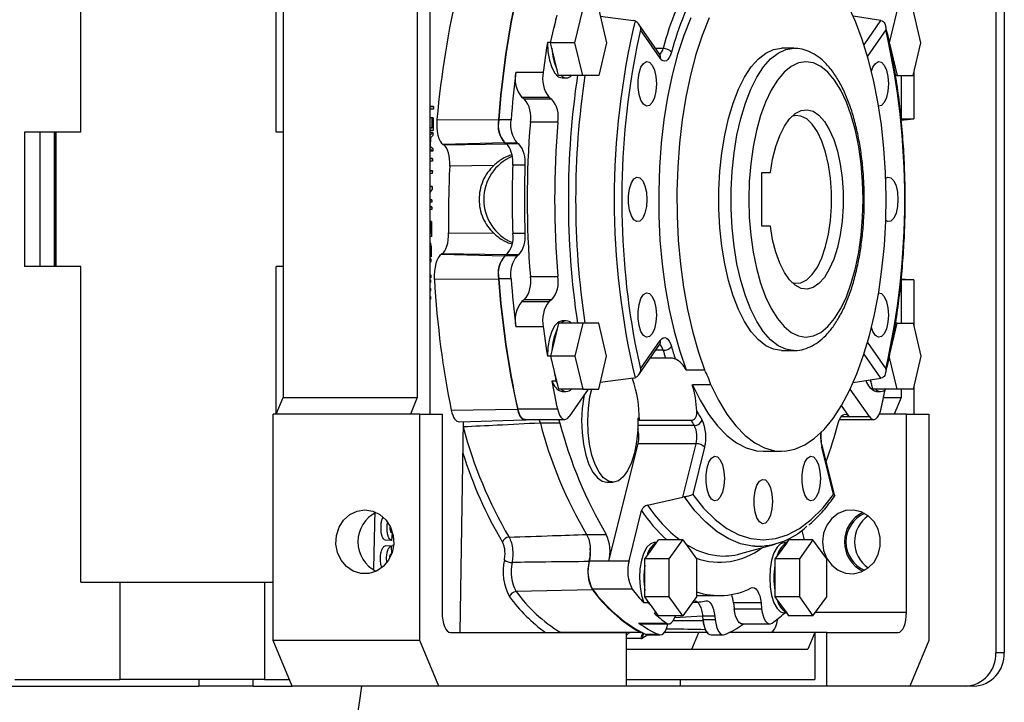
# Model space of a CAD drawing. Units: millimetres. Extents: x -2188 to 4482, y -1954 to 2095.
# Drawn here: x 608 to 755, y -1369 to -1268 of the extents above; entities that cross this region are included whole.
import ezdxf

# ---------------------------------------------------------------- set-up
doc = ezdxf.new("R2010")
doc.units = ezdxf.units.MM

msp = doc.modelspace()

# ---------------------------------------------------------------- linework, layer by layer
at = {"color": 7, "linetype": 'Continuous', "lineweight": 25}
for p, q in [((753.59, -1227.01), (753.59, -1362.01)), ((754.84, -1227.01), (754.84, -1362.01)), ((617.25, -1284.51), (617.25, -1230.01)), ((646.35, -1284.51), (646.35, -1262.52)), ((669.26, -1262.51), (669.26, -1326.51)), ((647.38, -1265.01), (647.38, -1324.01)), ((667.39, -1265.01), (667.39, -1324.01)), ((687.79, -1268.88), (688.22, -1267.08)), ((690.88, -1271.17), (692.05, -1266.27)), ((694.41, -1266.27), (695.58, -1271.17)), ((694.63, -1267.22), (699.59, -1267.87)), ((736.43, -1267.87), (732.33, -1267.22)), ((738.89, -1266.27), (737.71, -1271.17)), ((742.41, -1271.17), (741.24, -1266.27)), ((687.24, -1271.17), (687.79, -1268.88)), ((699.83, -1267.92), (699.59, -1267.87)), ((703.5, -1272.93), (700.33, -1268.35)), ((733.94, -1271.47), (736.43, -1267.87)), ((736.43, -1267.87), (736.64, -1267.92)), ((700.65, -1269.26), (700.1, -1271.75)), ((703.59, -1273.5), (700.65, -1269.26)), ((737.19, -1269.26), (734.47, -1273.19)), ((687.24, -1271.15), (686.77, -1271.15)), ((687.44, -1271.98), (687.24, -1271.17)), ((690.88, -1271.17), (687.24, -1271.17)), ((692.05, -1276.07), (690.88, -1271.17)), ((695.58, -1271.17), (694.41, -1276.07)), ((737.74, -1271.3), (738.89, -1276.07)), ((741.24, -1276.07), (742.41, -1271.17)), ((688.22, -1275.25), (687.44, -1271.98)), ((704.01, -1272.04), (702.88, -1272.04)), ((703.55, -1273), (703.5, -1272.93)), ((723.47, -1272.01), (721.65, -1272.01)), ((682.06, -1275.54), (686.16, -1275.54)), ((688.42, -1276.07), (688.22, -1275.25)), ((692.05, -1276.07), (688.42, -1276.07)), ((694.41, -1276.07), (692.05, -1276.07)), ((738.89, -1276.07), (738.64, -1276.07)), ((738.89, -1276.07), (741.24, -1276.07)), ((739.48, -1276.07), (739.48, -1282.52)), ((741.35, -1275.59), (741.35, -1282.52)), ((688.95, -1276.42), (689.59, -1276.42)), ((687.05, -1279.31), (682.95, -1279.31)), ((682.95, -1279.31), (683.31, -1279.53)), ((683.31, -1279.53), (687.4, -1279.53)), ((687.05, -1279.31), (687.4, -1279.53)), ((669.78, -1280.66), (669.26, -1280.65)), ((669.26, -1280.66), (669.78, -1280.66)), ((669.78, -1281.05), (669.26, -1281.05)), ((669.78, -1280.66), (669.78, -1281.05)), ((669.76, -1282.37), (669.26, -1282.36)), ((669.61, -1282.37), (669.26, -1282.36)), ((669.59, -1283.85), (669.61, -1282.37)), ((669.61, -1282.37), (669.76, -1282.37)), ((669.76, -1282.37), (669.73, -1284.24)), ((670.31, -1282.59), (679.48, -1282.64)), ((681.35, -1282.67), (679.53, -1282.67)), ((688.33, -1283.02), (684.23, -1283.02)), ((739.48, -1282.52), (741.35, -1282.52)), ((739.48, -1282.7), (741.35, -1282.52)), ((608.89, -1284.51), (608.89, -1304.51)), ((617.25, -1284.51), (608.89, -1284.51)), ((611.2, -1304.51), (611.2, -1284.51)), ((613.32, -1304.51), (613.32, -1284.51)), ((613.5, -1304.51), (613.5, -1284.51)), ((613.51, -1284.51), (613.51, -1304.51)), ((647.38, -1284.51), (646.35, -1284.51)), ((669.59, -1283.85), (669.26, -1283.84)), ((669.26, -1283.85), (669.59, -1283.85)), ((669.73, -1284.24), (669.26, -1284.24)), ((669.72, -1284.54), (669.26, -1284.53)), ((669.26, -1284.98), (669.72, -1284.54)), ((669.71, -1284.99), (669.33, -1285.34)), ((669.72, -1284.54), (669.71, -1284.99)), ((669.33, -1285.34), (669.31, -1286.6)), ((680.41, -1286.09), (671.26, -1286.35)), ((671.26, -1286.35), (671.33, -1286.39)), ((671.33, -1286.39), (680.68, -1286.25)), ((680.45, -1286.12), (680.41, -1286.09)), ((682.27, -1286.12), (680.45, -1286.12)), ((680.68, -1286.25), (680.45, -1286.12)), ((682.5, -1286.25), (680.68, -1286.25)), ((680.68, -1286.25), (680.87, -1286.41)), ((682.27, -1286.12), (682.5, -1286.25)), ((669.68, -1287.34), (669.26, -1286.95)), ((669.68, -1287.34), (669.26, -1287.33)), ((669.31, -1286.6), (669.68, -1286.92)), ((669.68, -1286.92), (669.68, -1287.34)), ((669.26, -1288.41), (669.66, -1288.41)), ((669.66, -1288.41), (669.26, -1288.41)), ((669.65, -1288.81), (669.26, -1288.81)), ((669.66, -1288.41), (669.65, -1288.81)), ((683.44, -1289.42), (681.62, -1289.42)), ((669.63, -1290.27), (669.26, -1290.26)), ((669.26, -1290.27), (669.63, -1290.27)), ((669.62, -1290.67), (669.26, -1290.67)), ((669.63, -1290.27), (669.62, -1290.67)), ((678.78, -1289.46), (672.22, -1289.55)), ((718.72, -1298.51), (718.72, -1290.51)), ((718.72, -1290.51), (719.99, -1290.51)), ((669.59, -1292.57), (669.26, -1292.56)), ((669.26, -1292.57), (669.59, -1292.57)), ((669.26, -1293.04), (669.32, -1292.94)), ((669.32, -1292.94), (669.26, -1292.94)), ((669.59, -1292.97), (669.26, -1293.48)), ((669.59, -1292.57), (669.59, -1292.97)), ((669.56, -1294.55), (669.26, -1294.54)), ((669.26, -1294.55), (669.56, -1294.55)), ((669.56, -1294.93), (669.26, -1294.93)), ((669.56, -1294.55), (669.56, -1294.93)), ((669.55, -1295.62), (669.26, -1295.62)), ((669.26, -1295.62), (669.55, -1295.62)), ((669.54, -1296.02), (669.26, -1296.02)), ((669.55, -1295.62), (669.54, -1296.02)), ((669.36, -1297.8), (669.26, -1297.8)), ((669.51, -1297.8), (669.26, -1297.8)), ((669.34, -1299.64), (669.36, -1297.8)), ((669.36, -1297.8), (669.51, -1297.8)), ((669.51, -1297.8), (669.48, -1300.03)), ((669.26, -1299.64), (669.34, -1299.64)), ((669.34, -1299.64), (669.26, -1299.64)), ((672.06, -1299.47), (678.78, -1299.56)), ((683.44, -1299.6), (681.62, -1299.6)), ((719.99, -1298.51), (718.72, -1298.51)), ((669.48, -1300.03), (669.26, -1300.03)), ((669.26, -1302.67), (669.29, -1302.67)), ((669.29, -1302.67), (669.26, -1302.67)), ((669.43, -1303.07), (669.26, -1303.07)), ((669.26, -1303.54), (669.42, -1303.38)), ((669.42, -1303.38), (669.26, -1303.38)), ((669.42, -1303.83), (669.26, -1303.97)), ((669.42, -1303.38), (669.42, -1303.83)), ((671.06, -1302.63), (671, -1302.67)), ((671, -1302.67), (680.41, -1302.93)), ((680.68, -1302.77), (671.06, -1302.63)), ((680.41, -1302.93), (680.45, -1302.9)), ((680.68, -1302.77), (680.45, -1302.9)), ((682.27, -1302.9), (680.45, -1302.9)), ((682.5, -1302.77), (680.68, -1302.77)), ((682.5, -1302.77), (682.27, -1302.9)), ((617.25, -1304.51), (608.89, -1304.51)), ((617.25, -1351.51), (617.25, -1304.51)), ((646.35, -1326.5), (646.35, -1304.51)), ((647.38, -1304.51), (646.35, -1304.51)), ((669.26, -1305.66), (669.38, -1305.77)), ((669.38, -1306.19), (669.26, -1306.08)), ((669.38, -1306.19), (669.26, -1306.18)), ((669.37, -1306.5), (669.26, -1306.5)), ((669.26, -1306.5), (669.37, -1306.5)), ((669.37, -1306.88), (669.26, -1306.88)), ((669.37, -1306.5), (669.37, -1306.88)), ((669.38, -1305.77), (669.38, -1306.19)), ((679.48, -1306.38), (669.93, -1306.43)), ((681.35, -1306.35), (679.53, -1306.35)), ((684.23, -1306), (688.33, -1306)), ((739.48, -1306.32), (741.35, -1306.5)), ((739.48, -1306.5), (739.48, -1312.95)), ((741.35, -1306.5), (739.48, -1306.5)), ((741.35, -1306.5), (741.35, -1313.43)), ((669.26, -1307.68), (669.35, -1307.76)), ((669.35, -1308.11), (669.26, -1308.18)), ((669.35, -1307.76), (669.35, -1308.11)), ((669.26, -1308.98), (669.33, -1308.98)), ((669.33, -1308.98), (669.26, -1308.98)), ((669.33, -1309.36), (669.26, -1309.36)), ((669.33, -1308.98), (669.33, -1309.36)), ((683.31, -1309.49), (682.95, -1309.71)), ((682.95, -1309.71), (687.05, -1309.71)), ((687.4, -1309.49), (683.31, -1309.49)), ((687.4, -1309.49), (687.05, -1309.71)), ((689.59, -1312.6), (688.95, -1312.6)), ((686.16, -1313.48), (682.06, -1313.48)), ((688.22, -1313.77), (687.44, -1317.04)), ((688.42, -1312.95), (688.22, -1313.77)), ((692.05, -1312.95), (688.42, -1312.95)), ((692.05, -1312.95), (690.88, -1317.85)), ((694.41, -1312.95), (692.05, -1312.95)), ((695.58, -1317.85), (694.41, -1312.95)), ((737.74, -1317.74), (738.89, -1312.95)), ((738.89, -1312.95), (738.63, -1312.95)), ((738.89, -1312.95), (741.24, -1312.95)), ((741.24, -1312.95), (742.41, -1317.85)), ((700.65, -1319.76), (703.59, -1315.52)), ((734.47, -1315.83), (737.19, -1319.76)), ((687.44, -1317.04), (687.24, -1317.85)), ((700.33, -1320.67), (703.5, -1316.09)), ((704.01, -1316.98), (702.88, -1316.98)), ((721.65, -1317.01), (723.47, -1317.01)), ((723.47, -1317.01), (723.36, -1317.01)), ((687.24, -1317.86), (686.77, -1317.86)), ((690.88, -1317.85), (687.24, -1317.85)), ((687.24, -1317.85), (687.79, -1320.13)), ((690.88, -1317.85), (692.05, -1322.75)), ((694.41, -1322.75), (695.58, -1317.85)), ((704.34, -1318.13), (702.08, -1318.13)), ((736.43, -1321.15), (733.94, -1317.55)), ((738.89, -1322.75), (737.71, -1317.85)), ((742.41, -1317.85), (741.24, -1322.75)), ((687.79, -1320.13), (688.22, -1321.94)), ((707.45, -1319.9), (710.18, -1319.9)), ((688.05, -1321.56), (687.41, -1321.56)), ((699.59, -1321.15), (694.63, -1321.8)), ((699.59, -1321.15), (699.83, -1321.09)), ((732.33, -1321.8), (736.43, -1321.15)), ((735.05, -1321.94), (734.92, -1321.39)), ((736.64, -1321.09), (736.43, -1321.15)), ((688.22, -1321.94), (688.42, -1322.75)), ((692.05, -1322.75), (688.42, -1322.75)), ((688.95, -1323.1), (689.59, -1323.1)), ((692.84, -1322.75), (690, -1326.86)), ((692.05, -1322.75), (694.41, -1322.75)), ((711.1, -1322.1), (708.37, -1322.1)), ((734.74, -1326.86), (731.9, -1322.75)), ((735.25, -1322.75), (735.05, -1321.94)), ((738.89, -1322.75), (735.25, -1322.75)), ((735.79, -1323.1), (736.42, -1323.1)), ((741.24, -1322.75), (738.89, -1322.75)), ((739.48, -1322.75), (739.48, -1324.01)), ((741.35, -1322.28), (741.35, -1326.51)), ((646.34, -1326.51), (647.38, -1324.01)), ((647.38, -1324.01), (667.39, -1324.01)), ((667.39, -1324.01), (666.35, -1326.51)), ((736.85, -1324.01), (739.48, -1324.01)), ((739.48, -1324.01), (738.44, -1326.51)), ((672.45, -1325.9), (682.31, -1325.77)), ((682.35, -1325.71), (688.26, -1325.71)), ((731.74, -1326.86), (730.6, -1325.21)), ((645.93, -1360.21), (645.93, -1326.51)), ((667.76, -1326.51), (645.93, -1326.51)), ((667.76, -1360.21), (667.76, -1326.51)), ((667.76, -1326.51), (671.08, -1326.51)), ((671.08, -1326.51), (671.08, -1356.01)), ((673.64, -1327.63), (683.42, -1327.35)), ((683.45, -1327.29), (689.36, -1327.29)), ((700.46, -1327.41), (708.19, -1327.41)), ((730.29, -1327.29), (735.38, -1327.29)), ((731.76, -1326.89), (730.52, -1326.89)), ((731.74, -1326.86), (734.74, -1326.86)), ((738.44, -1326.51), (736.22, -1326.51)), ((740.26, -1326.51), (738.44, -1326.51)), ((740.26, -1356.01), (740.26, -1326.51)), ((740.26, -1326.51), (743.59, -1326.51)), ((743.59, -1326.51), (743.59, -1360.21)), ((674.24, -1327.61), (673.74, -1359.01)), ((688.64, -1327.83), (685.72, -1327.83)), ((708.67, -1328.2), (700.25, -1328.2)), ((695.93, -1348.35), (700.28, -1330.9)), ((708.93, -1330.9), (700.28, -1330.9)), ((706.94, -1338.85), (708.93, -1330.9)), ((710.19, -1331.41), (708.43, -1338.47)), ((729.41, -1338.47), (727.65, -1331.41)), ((729.57, -1338.64), (727.71, -1331.17)), ((718.92, -1332.01), (721.65, -1332.01)), ((695.61, -1336.63), (696.52, -1336.63)), ((701.69, -1340.03), (706.94, -1338.85)), ((707.19, -1338.81), (706.94, -1338.85)), ((698.93, -1348.35), (700.8, -1340.86)), ((663.57, -1343.7), (663.33, -1343.69)), ((663.61, -1343.83), (663.41, -1343.82)), ((663.64, -1344.19), (663.54, -1345.3)), ((663.88, -1345.37), (663.87, -1344.99)), ((692.62, -1344.41), (695.53, -1344.41)), ((692.62, -1344.41), (692.62, -1344.41)), ((724.68, -1343.8), (725.03, -1345.21)), ((663.5, -1346.14), (662.59, -1346.12)), ((663.54, -1345.3), (662.63, -1345.28)), ((663.44, -1346.11), (663.73, -1346.07)), ((663.5, -1346.14), (663.53, -1347.29)), ((663.87, -1346.01), (663.73, -1346)), ((663.89, -1345.37), (663.88, -1345.37)), ((701.61, -1347.57), (702.97, -1345.68)), ((703.01, -1345.62), (702.67, -1345.62)), ((702.97, -1345.68), (703.31, -1345.21)), ((706.95, -1345.21), (703.31, -1345.21)), ((704.91, -1348.04), (706.95, -1345.21)), ((706.95, -1345.21), (708.98, -1348.04)), ((715.61, -1347.26), (720.71, -1345.83)), ((722.37, -1345.68), (721.01, -1347.57)), ((722.41, -1345.62), (722.07, -1345.62)), ((722.71, -1345.21), (722.37, -1345.68)), ((726.34, -1345.21), (722.71, -1345.21)), ((726.34, -1345.21), (724.31, -1348.04)), ((728.38, -1348.04), (726.34, -1345.21)), ((701.27, -1348.04), (701.61, -1347.57)), ((704.91, -1348.04), (701.27, -1348.04)), ((701.27, -1348.98), (701.27, -1348.04)), ((704.91, -1353.7), (704.91, -1348.04)), ((708.98, -1348.04), (708.98, -1353.7)), ((721.01, -1347.57), (720.67, -1348.04)), ((724.31, -1348.04), (720.67, -1348.04)), ((720.67, -1348.04), (720.67, -1348.98)), ((724.31, -1348.04), (724.31, -1353.7)), ((728.38, -1353.7), (728.38, -1348.04)), ((695.91, -1348.4), (693, -1348.4)), ((695.93, -1348.35), (698.93, -1348.35)), ((701.27, -1352.75), (701.27, -1348.98)), ((720.67, -1348.98), (720.67, -1352.75)), ((617.25, -1351.51), (645.93, -1351.51)), ((623.08, -1351.51), (623.08, -1366.01)), ((644.63, -1351.51), (644.63, -1366.01)), ((693.47, -1352.64), (682.11, -1352.92)), ((699.41, -1352.54), (693.49, -1352.54)), ((701.27, -1353.7), (701.27, -1352.75)), ((704.91, -1353.7), (701.27, -1353.7)), ((701.61, -1354.17), (701.27, -1353.7)), ((706.95, -1356.52), (704.91, -1353.7)), ((708.98, -1353.7), (706.95, -1356.52)), ((708.98, -1353.51), (712.37, -1353.51)), ((720.67, -1352.75), (720.67, -1353.7)), ((724.31, -1353.7), (720.67, -1353.7)), ((720.67, -1353.7), (721.01, -1354.17)), ((724.31, -1353.7), (726.34, -1356.52)), ((726.34, -1356.52), (728.38, -1353.7)), ((701.77, -1354.59), (701.13, -1354.59)), ((702.36, -1355.21), (701.61, -1354.17)), ((703.31, -1356.52), (702.36, -1355.21)), ((714.5, -1354.6), (714.59, -1355.46)), ((718.6, -1354.6), (714.5, -1354.6)), ((718.6, -1354.6), (718.68, -1355.46)), ((721.01, -1354.17), (722.37, -1356.05)), ((703.01, -1356.12), (702.67, -1356.12)), ((706.95, -1356.52), (703.31, -1356.52)), ((709.89, -1356.56), (705.72, -1356.8)), ((711.71, -1356.56), (709.89, -1356.56)), ((709.89, -1356.56), (709.94, -1357.1)), ((711.71, -1356.56), (711.76, -1357.1)), ((714.59, -1355.46), (718.68, -1355.46)), ((722.41, -1356.12), (722.07, -1356.12)), ((722.37, -1356.05), (722.71, -1356.52)), ((726.34, -1356.52), (722.71, -1356.52)), ((740.26, -1356.01), (726.72, -1356.01)), ((700.4, -1357.6), (704.49, -1357.6)), ((700.75, -1357.73), (704.85, -1357.73)), ((705.53, -1357.24), (709.96, -1357.21)), ((711.76, -1357.1), (709.94, -1357.1)), ((709.96, -1357.21), (709.94, -1357.1)), ((715.8, -1357.73), (719.89, -1357.73)), ((672.33, -1359.01), (698.5, -1359.01)), ((698.5, -1359.01), (698.5, -1367.01)), ((700.71, -1359.01), (698.56, -1359.01)), ((700.87, -1359.01), (700.71, -1359.01)), ((701.71, -1359.37), (700.94, -1359.84)), ((703.36, -1359.32), (701.54, -1359.32)), ((701.76, -1359.37), (703.58, -1359.37)), ((710.71, -1359.01), (704.17, -1359.01)), ((708.28, -1361.51), (709.32, -1359.01)), ((711.15, -1359.37), (712.97, -1359.37)), ((726.6, -1359.01), (713.86, -1359.01)), ((726.6, -1359.01), (725.56, -1361.51)), ((726.6, -1359.01), (726.6, -1366.01)), ((728.42, -1359.01), (726.6, -1359.01)), ((728.42, -1367.01), (728.42, -1359.01)), ((728.42, -1359.01), (739.01, -1359.01)), ((667.76, -1360.21), (645.93, -1360.21)), ((648.75, -1367.01), (645.93, -1360.21)), ((670.58, -1367.01), (667.76, -1360.21)), ((700.71, -1359.91), (698.5, -1359.91)), ((743.59, -1360.21), (740.76, -1367.01)), ((698.5, -1361.51), (725.56, -1361.51)), ((753.59, -1362.01), (754.84, -1362.01)), ((606.91, -1367.01), (634.82, -1367.01)), ((607.41, -1366.01), (623.08, -1366.01)), ((644.63, -1366.01), (623.08, -1366.01)), ((634.82, -1366.01), (634.82, -1367.01)), ((642.92, -1367.01), (634.82, -1367.01)), ((642.92, -1367.01), (642.92, -1366.01)), ((642.92, -1367.01), (648.75, -1367.01)), ((644.63, -1366.01), (648.34, -1366.01)), ((670.58, -1367.01), (648.75, -1367.01)), ((698.5, -1367.01), (670.58, -1367.01)), ((698.5, -1366.01), (726.6, -1366.01)), ((706.59, -1367.01), (698.5, -1367.01)), ((706.59, -1367.01), (706.59, -1366.01)), ((728.42, -1367.01), (706.59, -1367.01)), ((740.76, -1367.01), (728.42, -1367.01)), ((749.04, -1367.01), (740.76, -1367.01)), ((750.29, -1367.01), (749.04, -1367.01))]:
    msp.add_line(p, q, dxfattribs=at)
at = {"color": 7, "linetype": 'Continuous', "lineweight": 25, "flags": 128}
for points in [[(711.1, -1322.1), (712.26, -1324.43), (713.5, -1326.48), (714.83, -1328.22), (716.21, -1329.65), (717.65, -1330.75), (719.13, -1331.51), (720.62, -1331.93), (722.13, -1331.99), (723.64, -1331.7), (725.12, -1331.07), (726.58, -1330.08), (727.98, -1328.77), (729.33, -1327.14), (730.61, -1325.19), (731.8, -1322.97), (732.89, -1320.47), (733.88, -1317.73), (734.76, -1314.77), (735.51, -1311.63), (736.13, -1308.32), (736.62, -1304.88), (736.97, -1301.35), (737.17, -1297.75), (737.23, -1294.12), (737.14, -1290.5), (736.91, -1286.91), (736.53, -1283.39), (736.01, -1279.98), (735.36, -1276.7), (734.58, -1273.59), (733.68, -1270.68), (732.67, -1267.99), (731.55, -1265.55)], [(708.13, -1267.45), (707.1, -1270.09), (706.17, -1272.95), (705.36, -1276.02), (704.68, -1279.26), (704.14, -1282.65), (703.73, -1286.15), (703.47, -1289.72), (703.35, -1293.34), (703.37, -1296.97), (703.54, -1300.58), (703.86, -1304.13), (704.32, -1307.59), (704.91, -1310.93), (705.64, -1314.11), (706.49, -1317.11), (707.45, -1319.9)], [(710.86, -1267.45), (709.83, -1270.09), (708.9, -1272.95), (708.09, -1276.02), (707.41, -1279.26), (706.87, -1282.65), (706.46, -1286.15), (706.19, -1289.72), (706.07, -1293.34), (706.1, -1296.97), (706.27, -1300.58), (706.59, -1304.13), (707.05, -1307.59), (707.64, -1310.93), (708.37, -1314.11), (709.22, -1317.11), (710.18, -1319.9)], [(686.77, -1271.15), (686.85, -1272.51), (687.06, -1273.78), (687.41, -1274.87), (687.86, -1275.71), (688.39, -1276.24), (688.95, -1276.42), (688.95, -1276.42)], [(705.27, -1272.59), (705.12, -1273.04), (704.93, -1273.4), (704.73, -1273.68), (704.5, -1273.86), (704.27, -1273.93), (704.03, -1273.89), (703.8, -1273.75), (703.59, -1273.5)], [(721.65, -1317.01), (720.48, -1316.83), (719.32, -1316.3), (718.21, -1315.43), (717.14, -1314.23), (716.15, -1312.71), (715.25, -1310.91), (714.45, -1308.85), (713.76, -1306.57), (713.19, -1304.09), (712.76, -1301.46), (712.47, -1298.73), (712.32, -1295.92), (712.32, -1293.1), (712.47, -1290.29), (712.76, -1287.56), (713.19, -1284.93), (713.76, -1282.45), (714.45, -1280.17), (715.25, -1278.11), (716.15, -1276.31), (717.14, -1274.79), (718.21, -1273.59), (719.32, -1272.72), (720.48, -1272.19), (721.65, -1272.01)], [(723.36, -1317.01), (722.3, -1316.83), (721.14, -1316.3), (720.03, -1315.43), (718.96, -1314.23), (717.97, -1312.71), (717.07, -1310.91), (716.26, -1308.85), (715.57, -1306.57), (715.01, -1304.09), (714.58, -1301.46), (714.28, -1298.73), (714.14, -1295.92), (714.14, -1293.1), (714.28, -1290.29), (714.58, -1287.56), (715.01, -1284.93), (715.57, -1282.45), (716.26, -1280.17), (717.07, -1278.11), (717.97, -1276.31), (718.96, -1274.79), (720.03, -1273.59), (721.14, -1272.72), (722.3, -1272.19), (723.47, -1272.01)], [(703.03, -1277.29), (702.95, -1278.37), (702.74, -1279.33), (702.4, -1280.07), (701.98, -1280.51), (701.53, -1280.6), (701.09, -1280.33), (700.71, -1279.73), (700.43, -1278.87), (700.28, -1277.84), (700.28, -1276.74), (700.43, -1275.71), (700.71, -1274.84), (701.09, -1274.25), (701.53, -1273.98), (701.98, -1274.07), (702.4, -1274.51), (702.74, -1275.25), (702.95, -1276.21), (703.03, -1277.29)], [(725.29, -1274.01), (724.18, -1274.19), (723.08, -1274.71), (722.03, -1275.57), (721.03, -1276.76), (720.1, -1278.25), (719.26, -1280.01), (718.53, -1282.03), (717.91, -1284.26), (717.42, -1286.66), (717.06, -1289.2), (716.84, -1291.83), (716.77, -1294.51), (716.84, -1297.19), (717.06, -1299.82), (717.42, -1302.35), (717.91, -1304.76), (718.53, -1306.99), (719.26, -1309.01), (720.1, -1310.77), (721.03, -1312.26), (722.03, -1313.45), (723.08, -1314.31), (724.18, -1314.83), (725.29, -1315.01), (726.4, -1314.83), (727.49, -1314.31), (728.55, -1313.45), (729.55, -1312.26), (730.47, -1310.77), (731.31, -1309.01), (732.04, -1306.99), (732.66, -1304.76), (733.16, -1302.35), (733.51, -1299.82), (733.73, -1297.19), (733.8, -1294.51), (733.73, -1291.83), (733.51, -1289.2), (733.16, -1286.66), (732.66, -1284.26), (732.04, -1282.03), (731.31, -1280.01), (730.47, -1278.25), (729.55, -1276.76), (728.55, -1275.57), (727.49, -1274.71), (726.4, -1274.19), (725.29, -1274.01)], [(735.06, -1275.41), (735.26, -1274.84), (735.64, -1274.25), (736.08, -1273.98), (736.53, -1274.07), (736.95, -1274.51), (737.28, -1275.25), (737.5, -1276.21), (737.57, -1277.29)], [(737.57, -1277.29), (737.5, -1278.37), (737.28, -1279.33), (736.95, -1280.07), (736.53, -1280.51), (736.12, -1280.61)], [(719.99, -1290.51), (720.33, -1288.5), (720.79, -1286.65), (721.38, -1285.01), (722.07, -1283.62), (722.84, -1282.51), (723.68, -1281.72), (724.56, -1281.26), (725.46, -1281.15), (726.35, -1281.39), (727.22, -1281.98), (728.03, -1282.89), (728.77, -1284.11), (729.43, -1285.6), (729.97, -1287.32), (730.39, -1289.24), (730.68, -1291.29), (730.82, -1293.43), (730.82, -1295.59), (730.68, -1297.73), (730.39, -1299.78), (729.97, -1301.69), (729.43, -1303.42), (728.77, -1304.91), (728.03, -1306.13), (727.22, -1307.04), (726.35, -1307.63), (725.46, -1307.87), (724.56, -1307.76), (723.68, -1307.3), (722.84, -1306.51), (722.07, -1305.4), (721.38, -1304.01), (720.79, -1302.37), (720.33, -1300.52), (719.99, -1298.51)], [(723.19, -1306.88), (723.66, -1306.99), (724.55, -1306.92), (725.41, -1306.48), (726.24, -1305.7), (726.99, -1304.59), (727.66, -1303.19), (728.22, -1301.54), (728.65, -1299.68), (728.95, -1297.67), (729.1, -1295.57), (729.1, -1293.44), (728.95, -1291.34), (728.65, -1289.34), (728.22, -1287.48), (727.66, -1285.83), (726.99, -1284.43), (726.24, -1283.32), (725.41, -1282.53), (724.55, -1282.1), (723.66, -1282.03), (723.19, -1282.14)], [(701.6, -1294.51), (701.53, -1295.59), (701.31, -1296.55), (700.98, -1297.29), (700.56, -1297.73), (700.11, -1297.82), (699.67, -1297.55), (699.29, -1296.95), (699.01, -1296.09), (698.86, -1295.06), (698.86, -1293.96), (699.01, -1292.93), (699.29, -1292.06), (699.67, -1291.47), (700.11, -1291.2), (700.56, -1291.29), (700.98, -1291.73), (701.31, -1292.47), (701.53, -1293.43), (701.6, -1294.51)], [(737.17, -1291.36), (737.5, -1291.2), (737.96, -1291.29), (738.37, -1291.73), (738.71, -1292.47), (738.92, -1293.43), (739, -1294.51)], [(739, -1294.51), (738.92, -1295.59), (738.71, -1296.55), (738.37, -1297.29), (737.96, -1297.73), (737.5, -1297.82), (737.17, -1297.66)], [(703.03, -1311.73), (702.95, -1312.81), (702.74, -1313.77), (702.4, -1314.51), (701.98, -1314.95), (701.53, -1315.04), (701.09, -1314.77), (700.71, -1314.18), (700.43, -1313.31), (700.28, -1312.28), (700.28, -1311.18), (700.43, -1310.15), (700.71, -1309.29), (701.09, -1308.69), (701.53, -1308.42), (701.98, -1308.51), (702.4, -1308.95), (702.74, -1309.69), (702.95, -1310.65), (703.03, -1311.73)], [(736.12, -1308.41), (736.53, -1308.51), (736.95, -1308.95), (737.28, -1309.69), (737.5, -1310.65), (737.57, -1311.73)], [(688.95, -1312.6), (688.95, -1312.6), (688.39, -1312.78), (687.86, -1313.31), (687.41, -1314.15), (687.06, -1315.24), (686.85, -1316.5), (686.77, -1317.86)], [(737.57, -1311.73), (737.5, -1312.81), (737.28, -1313.77), (736.95, -1314.51), (736.53, -1314.95), (736.08, -1315.04), (735.64, -1314.77), (735.26, -1314.18), (735.06, -1313.61)], [(703.59, -1315.52), (703.8, -1315.27), (704.03, -1315.13), (704.27, -1315.09), (704.5, -1315.16), (704.73, -1315.34), (704.93, -1315.62), (705.12, -1315.98), (705.27, -1316.42)], [(699.81, -1315.84), (699.81, -1315.85), (700.65, -1319.76)], [(687.41, -1321.56), (687.86, -1322.39), (688.39, -1322.92), (688.95, -1323.1), (688.95, -1323.1)], [(734.82, -1321.41), (734.9, -1321.62), (735.05, -1321.94)], [(700.25, -1327.03), (700.22, -1328.84), (700.05, -1330.61), (699.73, -1332.25), (699.28, -1333.7), (698.71, -1334.91), (698.06, -1335.83), (697.35, -1336.4), (696.6, -1336.63), (695.85, -1336.49), (695.12, -1335.98), (694.46, -1335.14), (693.87, -1333.99), (693.4, -1332.59), (693.05, -1330.98), (692.84, -1329.24), (692.78, -1327.43), (692.87, -1325.63), (693.11, -1323.91), (693.37, -1322.75)], [(708.37, -1322.1), (709.53, -1324.43), (710.77, -1326.48), (712.1, -1328.22), (713.48, -1329.65), (714.92, -1330.75), (716.4, -1331.51), (717.9, -1331.93), (718.92, -1332.01)], [(692.27, -1323.58), (692.2, -1323.91), (691.96, -1325.63), (691.87, -1327.43), (691.93, -1329.24), (692.14, -1330.98), (692.49, -1332.59), (692.96, -1333.99), (693.55, -1335.14), (694.22, -1335.98), (694.94, -1336.49), (695.61, -1336.63)], [(682.31, -1325.77), (682.45, -1326.27), (682.63, -1326.7), (682.84, -1327.02), (683.07, -1327.24), (683.32, -1327.34), (683.57, -1327.32), (683.65, -1327.29)], [(683.45, -1327.29), (683.35, -1327.28), (683.1, -1327.17), (682.87, -1326.95), (682.66, -1326.63), (682.49, -1326.21), (682.35, -1325.71)], [(688.26, -1325.71), (688.4, -1326.21), (688.58, -1326.64), (688.79, -1326.96), (689.03, -1327.18), (689.28, -1327.28), (689.53, -1327.26), (689.77, -1327.12), (690, -1326.86)], [(734.74, -1326.86), (734.97, -1327.12), (735.21, -1327.26), (735.47, -1327.28), (735.71, -1327.18), (735.95, -1326.96), (736.16, -1326.64), (736.34, -1326.21), (736.48, -1325.71)], [(688.45, -1327.29), (688.49, -1327.39), (688.64, -1327.83)], [(730.1, -1327.83), (730.25, -1327.39), (730.43, -1327.03), (730.63, -1326.75), (730.85, -1326.57), (731.09, -1326.49), (731.32, -1326.52), (731.55, -1326.66), (731.76, -1326.89)], [(685.72, -1327.83), (685.72, -1327.82), (685.72, -1327.82), (685.72, -1327.82), (685.72, -1327.82), (685.72, -1327.82), (685.72, -1327.82), (685.72, -1327.82), (685.72, -1327.82)], [(713.15, -1336.08), (713.07, -1337.16), (712.85, -1338.13), (712.52, -1338.87), (712.1, -1339.31), (711.65, -1339.4), (711.21, -1339.13), (710.83, -1338.53), (710.55, -1337.67), (710.4, -1336.63), (710.4, -1335.54), (710.55, -1334.5), (710.83, -1333.64), (711.21, -1333.04), (711.65, -1332.77), (712.1, -1332.86), (712.52, -1333.3), (712.85, -1334.04), (713.07, -1335.01), (713.15, -1336.08)], [(727.46, -1336.08), (727.38, -1337.16), (727.16, -1338.13), (726.83, -1338.87), (726.41, -1339.31), (725.96, -1339.4), (725.52, -1339.13), (725.14, -1338.53), (724.86, -1337.67), (724.71, -1336.63), (724.71, -1335.54), (724.86, -1334.5), (725.14, -1333.64), (725.52, -1333.04), (725.96, -1332.77), (726.41, -1332.86), (726.83, -1333.3), (727.16, -1334.04), (727.38, -1335.01), (727.46, -1336.08)], [(720.3, -1339.51), (720.23, -1340.59), (720.01, -1341.55), (719.67, -1342.29), (719.26, -1342.73), (718.81, -1342.82), (718.36, -1342.55), (717.98, -1341.95), (717.71, -1341.09), (717.56, -1340.06), (717.56, -1338.96), (717.71, -1337.93), (717.98, -1337.06), (718.36, -1336.47), (718.81, -1336.2), (719.26, -1336.29), (719.67, -1336.73), (720.01, -1337.47), (720.23, -1338.43), (720.3, -1339.51)], [(717.69, -1346.16), (717.34, -1346.13), (715.56, -1345.78), (713.8, -1345.07), (712.07, -1344.01), (710.39, -1342.6), (708.75, -1340.87), (707.19, -1338.81)], [(708.43, -1338.47), (710.05, -1340.5), (711.75, -1342.18), (713.49, -1343.5), (715.28, -1344.44), (717.09, -1345.02), (718.92, -1345.21), (720.75, -1345.02), (722.56, -1344.44), (724.35, -1343.5), (726.09, -1342.18), (727.79, -1340.5), (729.41, -1338.47)], [(659.57, -1340.76), (660.74, -1340.94), (661.82, -1341.45), (662.73, -1342.27), (663.41, -1343.32), (663.8, -1344.54), (663.88, -1345.83), (663.64, -1347.1), (663.1, -1348.25), (662.3, -1349.19), (661.29, -1349.87), (660.16, -1350.22), (658.98, -1350.22), (657.85, -1349.87), (656.84, -1349.19), (656.04, -1348.25), (655.5, -1347.1), (655.26, -1345.83), (655.34, -1344.54), (655.74, -1343.32), (656.41, -1342.27), (657.33, -1341.45), (658.41, -1340.94), (659.57, -1340.76)], [(727.75, -1345.51), (727.91, -1346.79), (728.38, -1347.98), (729.13, -1348.98), (730.09, -1349.73), (731.2, -1350.16), (732.37, -1350.25), (733.52, -1349.99), (734.57, -1349.39), (735.43, -1348.51), (736.04, -1347.4), (736.36, -1346.16), (736.36, -1344.86), (736.04, -1343.62), (735.43, -1342.51), (734.57, -1341.63), (733.52, -1341.03), (732.37, -1340.77), (731.2, -1340.86), (730.09, -1341.29), (729.13, -1342.04), (728.38, -1343.04), (727.91, -1344.23), (727.75, -1345.51)], [(693.15, -1346.42), (693.15, -1346.42), (693.15, -1346.42), (693.15, -1346.42), (693.15, -1346.42), (693.15, -1346.42), (693.15, -1346.42), (693.15, -1346.42), (693.15, -1346.42)], [(702.67, -1345.62), (702.67, -1345.62), (702.11, -1345.8), (701.58, -1346.32), (701.13, -1347.16), (700.78, -1348.25), (700.56, -1349.51), (700.49, -1350.87), (700.57, -1352.23), (700.78, -1353.5), (701.13, -1354.59)], [(722.07, -1345.62), (721.51, -1345.8), (720.98, -1346.32), (720.53, -1347.16), (720.18, -1348.24), (719.96, -1349.51), (719.89, -1350.87), (719.96, -1352.23), (720.18, -1353.5), (720.53, -1354.58), (720.98, -1355.42), (721.51, -1355.94), (722.07, -1356.12), (722.07, -1356.12)], [(717.14, -1352.38), (717.38, -1352.32), (717.61, -1352.37), (717.84, -1352.53), (718.05, -1352.79), (718.24, -1353.14), (718.4, -1353.57), (718.52, -1354.06), (718.6, -1354.6)], [(710.39, -1354.29), (710.61, -1354.3), (710.83, -1354.39), (711.03, -1354.57), (711.22, -1354.84), (711.39, -1355.19), (711.53, -1355.6), (711.64, -1356.06), (711.71, -1356.56)], [(671.08, -1356.01), (671.11, -1356.59), (671.18, -1357.16), (671.29, -1357.68), (671.45, -1358.13), (671.64, -1358.5), (671.85, -1358.78), (672.08, -1358.95), (672.33, -1359.01)], [(704.49, -1357.6), (704.74, -1357.72), (704.99, -1357.71), (705.23, -1357.58), (705.46, -1357.34), (705.67, -1356.99), (705.84, -1356.54), (705.85, -1356.52)], [(715.8, -1357.73), (715.66, -1357.71), (715.41, -1357.58), (715.18, -1357.34), (714.98, -1356.99), (714.81, -1356.54), (714.68, -1356.03), (714.59, -1355.46)], [(718.68, -1355.46), (718.77, -1356.03), (718.9, -1356.54), (719.07, -1356.99), (719.28, -1357.34), (719.51, -1357.58), (719.75, -1357.71), (720.01, -1357.72), (720.25, -1357.6)], [(739.01, -1359.01), (739.26, -1358.95), (739.49, -1358.78), (739.71, -1358.5), (739.9, -1358.13), (740.05, -1357.68), (740.17, -1357.16), (740.24, -1356.59), (740.26, -1356.01)], [(700.75, -1357.73), (700.64, -1357.72), (700.4, -1357.6)], [(703.36, -1359.32), (703.59, -1359.37), (703.82, -1359.31), (704.05, -1359.15), (704.26, -1358.89), (704.44, -1358.54), (704.6, -1358.12), (704.69, -1357.73)], [(711.76, -1357.1), (711.84, -1357.63), (711.96, -1358.12), (712.11, -1358.54), (712.3, -1358.89), (712.51, -1359.15), (712.73, -1359.31), (712.96, -1359.37), (713.2, -1359.32)], [(719.91, -1359.01), (720.16, -1358.95), (720.39, -1358.78), (720.61, -1358.5), (720.79, -1358.13), (720.95, -1357.68), (721.07, -1357.16), (721.1, -1356.96)], [(688.66, -1358.97), (688.5, -1358.99), (688.43, -1359.01)], [(701.54, -1359.32), (701.65, -1359.36), (701.76, -1359.37)], [(659.08, -1367.01), (658.78, -1369.12), (657.47, -1377.5), (656.03, -1385.75), (654.46, -1393.86), (652.75, -1401.8), (650.91, -1409.58), (648.95, -1417.18), (646.86, -1424.58), (644.65, -1431.78), (642.33, -1438.76), (639.89, -1445.51), (637.34, -1452.02), (634.68, -1458.28)]]:
    msp.add_lwpolyline(points, dxfattribs=at)
at = {"color": 7, "linetype": 'Continuous', "lineweight": 25}
for centre, radius, start, end in [((745.97, -1282.89), 43.34, 149.3758, 165.499), ((746.19, -1283.18), 42.27, 149.3758, 165.499), ((816.06, -1292.63), 136.94, 167.6115, 175.8173), ((815.88, -1292.63), 136.72, 167.6141, 175.8201), ((814.04, -1291.03), 128.18, 169.4058, 170.0521), ((812.33, -1294.51), 115.6, 166.7049, 193.2951), ((625.81, -1294.51), 114.21, 347.2271, 12.7729), ((823.73, -1292.7), 138.64, 171.0578, 172.8877), ((813.7, -1294.53), 115.86, 168.6593, 190.5983), ((696.05, -1271.64), 8.62, 182.2664, 204.7127), ((702.77, -1271.86), 1.26, 304.1955, 351.5857), ((702.92, -1273.31), 0.69, 344.0604, 33.3514), ((704.06, -1273.62), 1.58, 40.474, 91.8373), ((828.72, -1293.82), 147.79, 172.8953, 175.6737), ((686.3, -1276.53), 4.35, 166.8527, 219.7428), ((690.4, -1276.53), 4.35, 166.8527, 219.7428), ((689.59, -1275.34), 1.07, 222.8109, 317.1891), ((816.03, -1294.51), 126.14, 171.5923, 188.4077), ((814.74, -1294.51), 123.76, 171.4292, 188.5708), ((680.16, -1282.23), 4.15, 348.9467, 40.582), ((684.25, -1282.23), 4.15, 348.9467, 40.582), ((683.53, -1283.41), 4.12, 169.2796, 220.7231), ((683.57, -1283.43), 4.12, 169.2821, 220.7242), ((685.39, -1283.43), 4.12, 169.2821, 220.7242), ((824.45, -1294.51), 140.69, 175.3168, 184.6832), ((828.54, -1294.51), 140.69, 175.3168, 184.6832), ((677.11, -1288.94), 4.53, 353.946, 33.8716), ((679.59, -1288.84), 3.89, 351.4195, 41.6737), ((684.28, -1294.51), 6.99, 113.099, 246.901), ((825.68, -1294.51), 144.16, 177.9764, 182.0236), ((827.5, -1294.51), 144.16, 177.9764, 182.0236), ((677.77, -1300.18), 3.89, 318.3248, 8.581), ((679.59, -1300.18), 3.89, 318.3263, 8.5805), ((683.53, -1305.61), 4.12, 139.2769, 190.7204), ((683.57, -1305.58), 4.12, 139.2758, 190.7179), ((685.39, -1305.58), 4.12, 139.2758, 190.7179), ((816.06, -1296.39), 136.94, 184.1827, 192.3885), ((815.88, -1296.38), 136.72, 184.1799, 192.3859), ((828.72, -1295.2), 147.79, 184.3263, 187.1047), ((680.16, -1306.79), 4.15, 319.418, 11.0533), ((684.25, -1306.79), 4.15, 319.418, 11.0533), ((686.3, -1312.49), 4.35, 140.2572, 193.1473), ((690.4, -1312.49), 4.35, 140.2572, 193.1473), ((689.59, -1313.68), 1.07, 42.8109, 137.1891), ((823.73, -1296.31), 138.64, 187.1123, 188.9422), ((696.05, -1317.38), 8.62, 155.2873, 177.7336), ((702.92, -1315.71), 0.69, 326.6486, 15.9396), ((702.83, -1317.12), 1.18, 6.9068, 57.6318), ((704.06, -1315.4), 1.58, 268.1627, 319.526), ((762.84, -1300.69), 61.04, 195.4814, 196.6079), ((761.62, -1300.83), 58.47, 195.4724, 197.3459), ((704.18, -1321.54), 3.66, 26.5331, 63.641), ((814.04, -1297.99), 128.18, 189.9479, 190.5942), ((701.29, -1324.89), 10.2, 15.849, 29.2762), ((806.97, -1299.22), 121.63, 190.5822, 192.579), ((692.73, -1319.63), 5.06, 202.3831, 207.0951), ((682.14, -1327.28), 18.33, 359.616, 19.2097), ((736.46, -1320.87), 2.33, 195.7196, 253.1437), ((689.59, -1322.03), 1.07, 222.8109, 317.1891), ((690.49, -1327.22), 18.59, 3.5485, 15.9827), ((736.42, -1322.03), 1.07, 222.8109, 317.1891), ((619.18, -1299.52), 120.19, 347.4144, 348.8038), ((734.12, -1312.25), 28.63, 208.8715, 211.8878), ((682.16, -1328.79), 3.7, 15.1295, 23.925), ((726.81, -1312.16), 30.44, 209.2331, 210.0513), ((732.87, -1313.14), 28.51, 210.04, 211.9115), ((708.66, -1326.98), 1.22, 270.7945, 341.4446), ((704.51, -1329.91), 5.88, 345.1485, 25.5081), ((733.16, -1325.88), 1.73, 214.6585, 215.8452), ((737.05, -1311.92), 64.94, 194.6935, 210.4317), ((747.88, -1311.72), 64.21, 194.5235, 210.6017), ((750.8, -1311.72), 64.21, 194.5235, 210.6017), ((696.11, -1329.87), 4.3, 346.204, 16.4446), ((705.13, -1329.89), 3.92, 345.1485, 25.5081), ((649.62, -1305.62), 83.49, 340.4635, 344.5794), ((734.21, -1329.87), 6.74, 174.9027, 193.2518), ((708.98, -1332.57), 1.67, 43.7038, 92.0129), ((727.42, -1331.23), 0.292, 320.6531, 11.1095), ((734.26, -1313.51), 62.95, 197.3459, 210.6033), ((701.95, -1341.2), 1.2, 102.3298, 163.4827), ((720.08, -1327.81), 22.08, 213.6099, 232.0037), ((663.45, -1345.51), 4.91, 116.8266, 243.1734), ((720.47, -1327.66), 23.69, 213.8688, 227.7949), ((735.93, -1345.51), 4.9, 116.5405, 243.4595), ((735.87, -1345.51), 4.62, 113.5367, 246.4633), ((737.24, -1345.51), 4.71, 124.5885, 235.4115), ((717.94, -1335.25), 10.91, 268.6919, 313.323), ((681.12, -1345.91), 1.1, 93.0621, 161.206), ((690.23, -1346.94), 5.87, 345.602, 25.5179), ((686.43, -1346.91), 6.74, 347.2103, 4.1436), ((704.46, -1348.18), 2.91, 120.7374, 167.7807), ((713.43, -1336.69), 10.96, 236.6455, 262.4632), ((712.4, -1338.28), 10.27, 250.1392, 307.8314), ((723.85, -1348.18), 2.91, 120.7374, 167.7807), ((713.06, -1338.32), 9.3, 263.4042, 285.8866), ((687.92, -1349.97), 7.75, 166.7404, 208.8687), ((681.46, -1346.85), 1.73, 231.0379, 271.6543), ((687.45, -1349.98), 6.1, 166.7404, 208.8687), ((698.39, -1349.95), 5.6, 164.4266, 208.6002), ((698.4, -1349.86), 5.59, 164.8686, 208.6466), ((700.82, -1349.57), 5.05, 165.9837, 166.5641), ((704.33, -1349.86), 5.6, 164.4257, 208.6031), ((713.36, -1350.87), 12.23, 171.134, 188.866), ((732.75, -1350.87), 12.23, 171.134, 188.866), ((712.38, -1342.81), 10.69, 251.4422, 296.4469), ((682.16, -1353.98), 1.06, 92.7141, 165.5296), ((701.72, -1338.23), 25.77, 216.9396, 233.7479), ((701.03, -1338.97), 23.51, 216.4067, 238.2724), ((711.78, -1339.26), 22.67, 216.1587, 240.4029), ((711.52, -1339.43), 22.29, 216.0346, 241.476), ((723.71, -1333.82), 30.68, 217.6114, 222.6145), ((709.33, -1355.07), 5.19, 5.1839, 19.4184), ((707.58, -1352.17), 6.3, 198.5026, 202.5756), ((721.39, -1336.49), 26.69, 222.6921, 224.532), ((708.27, -1343.98), 10.53, 270.6965, 281.6382), ((723.85, -1353.55), 2.91, 192.2193, 239.2626), ((716.72, -1340.78), 20.8, 227.5132, 233.9963), ((708.03, -1340.78), 20.8, 306.0037, 312.4868), ((709.94, -1344.55), 16.17, 233.819, 245.9743), ((714.13, -1356.82), 4.2, 183.7186, 209.872), ((715.12, -1356.74), 5.18, 185.2152, 200.3087), ((706.66, -1344.64), 16.08, 294.0077, 305.4572), ((699.28, -1359.83), 0.823, 91.5436, 160.9427), ((700.72, -1358.72), 0.289, 241.3319, 269.4071), ((701.62, -1359.89), 0.914, 123.286, 181.0922), ((707.38, -1346.04), 14.51, 243.3555, 246.2518), ((701.75, -1359.74), 0.815, 134.4767, 187.0926), ((711.22, -1358.57), 0.804, 205.4104, 265.3536), ((700.7, -1359.44), 0.47, 270.7753, 301.3146), ((748.81, -1362.23), 4.79, 272.8389, 2.5821), ((750.05, -1362.23), 4.79, 272.8389, 2.5821)]:
    msp.add_arc(centre, radius, start, end, dxfattribs=at)
for centre, major_axis, ratio, start_param, end_param in [((697.2, -1294.54), (1.27, 66.26), 0.415368, 1.084949, 1.397506), ((671.63, -1283.18), (0.06, 3.26), 0.415368, 1.397506, 2.905106), ((670.98, -1289.3), (0.06, 3), 0.415819, 4.639406, 6.046888), ((697.2, -1294.57), (1.16, 60.53), 0.415368, 1.495749, 1.659912), ((670.81, -1299.71), (0.06, 3), 0.416025, 3.394171, 4.801646), ((671.27, -1305.84), (0.06, 3.27), 0.415368, 0.252206, 1.759128), ((697.2, -1294.54), (1.27, 66.26), 0.415368, 1.759128, 2.071779), ((673.68, -1324.35), (0.06, 3.28), 0.415368, 2.071779, 3.16153), ((646.99, -2963.13), (36.29, 2285.87), 0.007251, 0.781965, 0.787321)]:
    msp.add_ellipse(centre, major_axis=major_axis, ratio=ratio, start_param=start_param, end_param=end_param, dxfattribs=at)
for points, knots in [([(699.83, -1267.92), (699.88, -1267.95), (700, -1268.01), (700.22, -1268.19), (700.42, -1268.47), (700.59, -1268.86), (700.63, -1269.13), (700.65, -1269.26)], [0, 0, 0, 0, 0.119645, 0.2505985, 0.5002153, 0.7499163, 1, 1, 1, 1]), ([(736.64, -1267.92), (736.69, -1267.95), (736.8, -1268.01), (736.98, -1268.19), (737.13, -1268.47), (737.21, -1268.86), (737.19, -1269.13), (737.19, -1269.26)], [0, 0, 0, 0, 0.119748, 0.250599, 0.500215, 0.749916, 1, 1, 1, 1]), ([(737.15, -1320.39), (737.24, -1320.02), (737.61, -1318.49), (738.19, -1315.69), (738.83, -1311.94), (739.33, -1308.09), (739.72, -1304.16), (739.97, -1300.16), (740.09, -1296.14), (740.07, -1292.1), (739.93, -1288.08), (739.65, -1284.1), (739.25, -1280.18), (738.71, -1276.35), (738.05, -1272.63), (737.51, -1270.07), (737.19, -1268.77), (737.15, -1268.62)], [0, 0, 0, 0, 0.023541, 0.098022, 0.172472, 0.246884, 0.321267, 0.39563, 0.46998, 0.544325, 0.61867, 0.693022, 0.767388, 0.841774, 0.91619, 0.990643, 1, 1, 1, 1]), ([(723.32, -1316.97), (723.44, -1316.99), (723.99, -1317.05), (725, -1316.83), (726.25, -1316.35), (727.43, -1315.55), (728.56, -1314.49), (729.61, -1313.12), (730.59, -1311.47), (731.46, -1309.56), (732.21, -1307.45), (732.83, -1305.17), (733.32, -1302.76), (733.68, -1300.23), (733.91, -1297.63), (734.01, -1294.99), (733.96, -1292.35), (733.78, -1289.74), (733.47, -1287.19), (733.03, -1284.74), (732.46, -1282.41), (731.76, -1280.25), (730.94, -1278.27), (730, -1276.5), (728.93, -1274.96), (727.77, -1273.74), (726.56, -1272.85), (725.34, -1272.28), (724.3, -1272.04), (723.67, -1272.02), (723.47, -1272.01)], [0, 0, 0, 0, 0.009024, 0.04214, 0.075172, 0.109304, 0.145411, 0.183521, 0.222835, 0.262384, 0.301687, 0.340695, 0.379459, 0.418042, 0.456505, 0.494899, 0.533269, 0.571654, 0.610087, 0.648617, 0.687299, 0.726199, 0.765398, 0.804982, 0.844991, 0.885213, 0.920131, 0.953092, 0.984783, 1, 1, 1, 1]), ([(681.5, -1287.88), (681.26, -1287.95), (680.85, -1288.07), (680.38, -1288.3), (679.7, -1288.67), (679.2, -1289.1), (678.78, -1289.46)], [0, 0, 0, 0, 0.250158, 0.410975, 0.499159, 1, 1, 1, 1]), ([(678.78, -1289.46), (678.46, -1289.79), (677.81, -1290.47), (677.12, -1291.73), (676.69, -1293.09), (676.55, -1294.51), (676.69, -1295.92), (677.12, -1297.29), (677.81, -1298.55), (678.46, -1299.23), (678.78, -1299.56)], [0, 0, 0, 0, 0.1248917, 0.2501734, 0.3779977, 0.4999633, 0.6219429, 0.7497842, 0.8750852, 1, 1, 1, 1]), ([(678.78, -1299.56), (679.2, -1299.92), (679.7, -1300.34), (680.38, -1300.72), (680.84, -1300.95), (681.25, -1301.07), (681.5, -1301.14)], [0, 0, 0, 0, 0.4982254, 0.5854509, 0.7492883, 1, 1, 1, 1]), ([(669.26, -1300.89), (669.29, -1300.93), (669.35, -1301.03), (669.45, -1301.48), (669.44, -1302.2), (669.43, -1302.78), (669.43, -1303.07)], [0, 0, 0, 0, 0.087344, 0.250832, 0.63193, 1, 1, 1, 1]), ([(669.29, -1302.67), (669.29, -1302.48), (669.29, -1302.08), (669.32, -1301.62), (669.26, -1301.45), (669.26, -1301.45)], [0, 0, 0, 0, 0.493733, 0.988213, 1, 1, 1, 1]), ([(703.5, -1316.09), (703.53, -1316.05), (703.57, -1316.01), (703.54, -1316.03), (703.54, -1316.03)], [0, 0, 0, 0, 0.854138, 1, 1, 1, 1]), ([(705.81, -1318.26), (705.73, -1318.24), (705.59, -1318.19), (705.3, -1318.16), (705.02, -1318.14), (704.8, -1318.14), (704.56, -1318.13), (704.42, -1318.13), (704.34, -1318.13)], [0, 0, 0, 0, 0.249635, 0.498988, 0.627452, 0.749585, 0.874507, 1, 1, 1, 1]), ([(700.65, -1319.76), (700.63, -1319.89), (700.59, -1320.16), (700.42, -1320.55), (700.22, -1320.83), (700, -1321.01), (699.88, -1321.07), (699.83, -1321.09)], [0, 0, 0, 0, 0.249127, 0.499139, 0.749128, 0.88022, 1, 1, 1, 1]), ([(737.19, -1319.76), (737.19, -1319.89), (737.21, -1320.16), (737.13, -1320.55), (736.98, -1320.83), (736.8, -1321.01), (736.69, -1321.07), (736.64, -1321.09)], [0, 0, 0, 0, 0.249127, 0.499139, 0.749128, 0.880117, 1, 1, 1, 1]), ([(708.19, -1327.41), (708.27, -1327.4), (708.41, -1327.39), (708.6, -1327.29), (708.76, -1327.14), (708.93, -1326.9), (709.05, -1326.53), (709.05, -1326.23), (709.05, -1326.07)], [0, 0, 0, 0, 0.1254226, 0.2502915, 0.3726408, 0.5014032, 0.7506679, 1, 1, 1, 1]), ([(685.72, -1327.82), (683.58, -1327.93), (679.75, -1328.13), (675.92, -1328.31), (674.24, -1328.39)], [0, 0, 0, 0, 0.56, 1, 1, 1, 1]), ([(727.71, -1331.17), (727.68, -1331.05), (727.6, -1330.7), (727.55, -1330.02), (727.56, -1329.4), (727.61, -1329.11), (727.62, -1329.07)], [0, 0, 0, 0, 0.194266, 0.554887, 0.935146, 1, 1, 1, 1]), ([(708.43, -1338.47), (708.37, -1338.51), (708.24, -1338.58), (707.96, -1338.68), (707.66, -1338.75), (707.39, -1338.79), (707.25, -1338.81), (707.19, -1338.81)], [0, 0, 0, 0, 0.249127, 0.499139, 0.749128, 0.880117, 1, 1, 1, 1]), ([(725.72, -1343.03), (726.25, -1342.54), (727.33, -1341.55), (728.6, -1340.05), (729.32, -1339.03), (729.55, -1338.71)], [0, 0, 0, 0, 0.40054, 0.80938, 1, 1, 1, 1]), ([(729.41, -1338.47), (729.46, -1338.51), (729.55, -1338.58), (729.6, -1338.66), (729.56, -1338.69), (729.55, -1338.7)], [0, 0, 0, 0, 0.422947, 0.847397, 1, 1, 1, 1]), ([(662.63, -1345.28), (662.54, -1345.22), (662.36, -1345.11), (662.14, -1344.73), (662.01, -1344.14), (661.97, -1343.45), (662.01, -1342.76), (662.11, -1342.19), (662.23, -1341.98), (662.27, -1341.9)], [0, 0, 0, 0, 0.16054, 0.296435, 0.443547, 0.604482, 0.767856, 0.915825, 1, 1, 1, 1]), ([(663.54, -1345.3), (663.44, -1345.24), (663.27, -1345.13), (663.05, -1344.75), (662.92, -1344.16), (662.88, -1343.48), (662.89, -1342.94), (662.94, -1342.7), (662.95, -1342.68)], [0, 0, 0, 0, 0.203867, 0.376439, 0.563254, 0.767622, 0.975089, 1, 1, 1, 1]), ([(663.31, -1343.3), (663.31, -1343.4), (663.3, -1343.58), (663.34, -1343.82), (663.41, -1344.01), (663.51, -1344.14), (663.59, -1344.17), (663.64, -1344.19)], [0, 0, 0, 0, 0.220467, 0.392362, 0.574014, 0.771571, 1, 1, 1, 1]), ([(681.06, -1344.81), (683.21, -1344.74), (687.06, -1344.6), (690.92, -1344.47), (692.62, -1344.41)], [0, 0, 0, 0, 0.56, 1, 1, 1, 1]), ([(681.06, -1344.81), (681.18, -1345.07), (681.43, -1345.59), (681.6, -1346.66), (681.63, -1347.69), (681.55, -1348.28), (681.51, -1348.58)], [0, 0, 0, 0, 0.279986, 0.559255, 0.779426, 1, 1, 1, 1]), ([(662.11, -1349.27), (662.07, -1349.19), (661.97, -1348.93), (661.9, -1348.31), (661.9, -1347.56), (662.02, -1346.84), (662.27, -1346.3), (662.48, -1346.18), (662.59, -1346.12)], [0, 0, 0, 0, 0.082692, 0.263343, 0.455765, 0.630132, 0.803688, 1, 1, 1, 1]), ([(662.85, -1348.47), (662.84, -1348.43), (662.8, -1348.14), (662.82, -1347.57), (662.93, -1346.86), (663.18, -1346.32), (663.38, -1346.2), (663.5, -1346.14)], [0, 0, 0, 0, 0.044192, 0.293859, 0.520099, 0.745286, 1, 1, 1, 1]), ([(680.37, -1348.2), (680.41, -1347.93), (680.49, -1347.4), (680.43, -1346.61), (680.29, -1345.98), (680.14, -1345.7), (680.07, -1345.56)], [0, 0, 0, 0, 0.279784, 0.559291, 0.779552, 1, 1, 1, 1]), ([(693.15, -1346.42), (693.16, -1346.82), (693.18, -1347.53), (693.05, -1348.17), (692.99, -1348.45)], [0, 0, 0, 0, 0.558151, 1, 1, 1, 1]), ([(663.53, -1347.29), (663.5, -1347.31), (663.43, -1347.33), (663.34, -1347.43), (663.27, -1347.59), (663.24, -1347.76), (663.24, -1347.87), (663.24, -1347.89)], [0, 0, 0, 0, 0.255793, 0.471787, 0.664854, 0.952421, 1, 1, 1, 1]), ([(692.99, -1348.45), (690.85, -1348.47), (687.02, -1348.51), (683.19, -1348.56), (681.51, -1348.58)], [0, 0, 0, 0, 0.56, 1, 1, 1, 1]), ([(688.66, -1358.97), (690.88, -1358.97), (694.85, -1358.97), (698.83, -1358.97), (700.58, -1358.97)], [0, 0, 0, 0, 0.56, 1, 1, 1, 1]), ([(688.66, -1358.97), (688.7, -1358.98), (688.75, -1359.01), (688.81, -1359.01), (688.83, -1359.01)], [0, 0, 0, 0, 0.559795, 1, 1, 1, 1]), ([(704.45, -1358.44), (704.69, -1358.44), (706.62, -1358.47), (708.56, -1358.5), (710.26, -1358.54)], [0, 0, 0, 0, 0.1247704, 1, 1, 1, 1]), ([(710.26, -1358.54), (710.28, -1358.59), (710.32, -1358.68), (710.38, -1358.78), (710.43, -1358.86), (710.47, -1358.9), (710.49, -1358.91)], [0, 0, 0, 0, 0.339844, 0.558998, 0.779965, 1, 1, 1, 1])]:
    msp.add_open_spline(points, degree=3, knots=knots, dxfattribs=at)
for points in [[(692.62, -1344.41), (692.68, -1344.54), (692.82, -1344.78), (692.98, -1345.27), (693.1, -1345.82), (693.13, -1346.22), (693.15, -1346.42)], [(708.74, -1354.29), (708.87, -1354.33), (709.14, -1354.42), (709.48, -1354.93), (709.76, -1355.65), (709.84, -1356.25), (709.89, -1356.56)]]:
    msp.add_open_spline(points, degree=3, dxfattribs=at)

doc.saveas('drawing.dxf')
